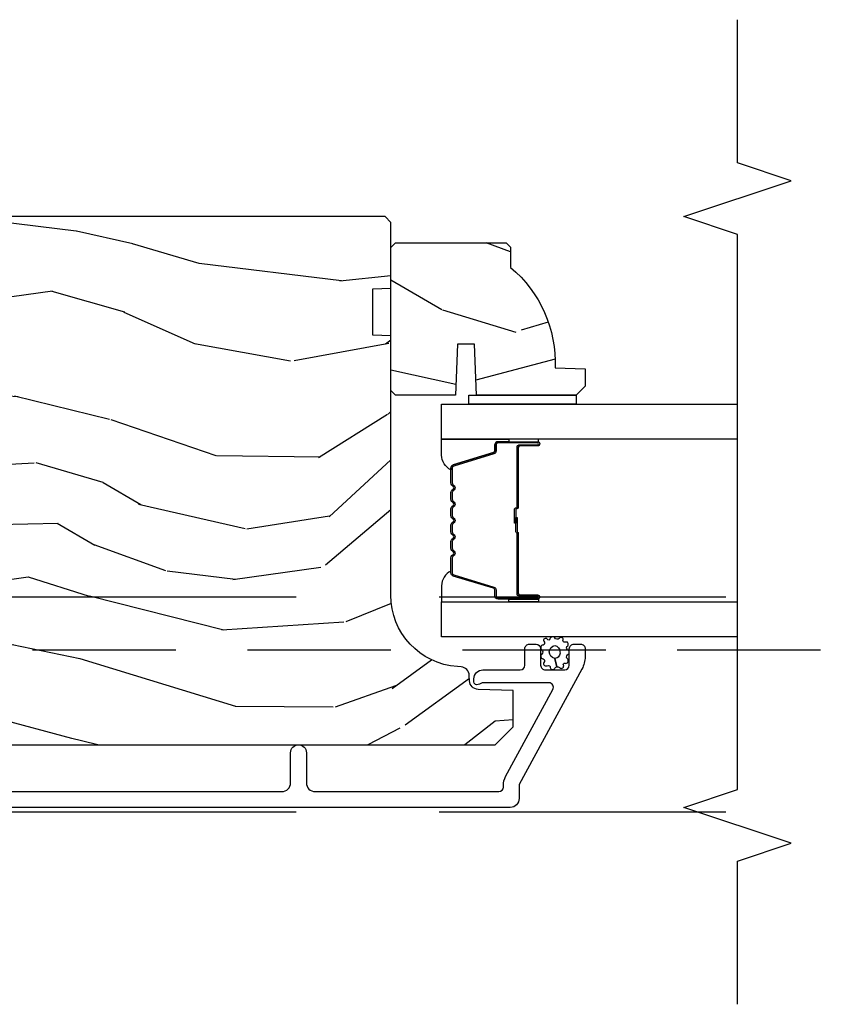
# Model space of a CAD drawing. Units: inches. Extents: x 15 to 460, y 1 to 200.
# Drawn here: x 72 to 75, y 143 to 147 of the extents above; entities that cross this region are included whole.
import ezdxf

# ---------------------------------------------------------------- set-up
doc = ezdxf.new("R2010")
doc.units = ezdxf.units.IN
doc.header["$MEASUREMENT"] = 0
doc.linetypes.add('DASHED', pattern=[0.75, 0.5, -0.25])
doc.linetypes.add('DASHEDX2', pattern=[1.5, 1, -0.5])
for name, color, linetype in [('ZP-ANNO-MARK', 9, 'Continuous'), ('ZP-SECT-ALUM', 63, 'Continuous'), ('ZP-SECT-GLAS', 153, 'Continuous'), ('ZP-SECT-SEAL', 8, 'Continuous'), ('ZP-SECT-TRCK-LOWR', 155, 'DASHEDX2'), ('ZP-SECT-TRCK-UPPR', 155, 'DASHED'), ('ZP-SECT-WDHA', 11, 'Continuous'), ('ZP-SECT-WOOD', 104, 'Continuous'), ('ZP-SECT-WSTP', 40, 'Continuous')]:
    doc.layers.add(name, color=color, linetype=linetype)

# ---------------------------------------------------------------- blocks, each defined once
blk = doc.blocks.new('101CS Vin22 PR SDM OSC Putty (Dual .8125 in 3mm IG) V J BH')
at = {"layer": 'ZP-SECT-WDHA'}
h = blk.add_hatch(dxfattribs=at)
h.set_pattern_fill('WOOD3', color=256, scale=2, angle=173, style=0, pattern_type=2)
h.set_pattern_definition([(168.2364000000001, (3.049519610966513, 3.875504847993966), (21.59228059164854, -4.666201280401625), [0.240832, -23.84235799999999]), (184.3099, (2.813745921440727, 3.924604413444001), (-8.184108816054923, -1.010132672315907), [0.3059419999999997, -9.892097999999988]), (217.9999999999999, (2.508669915343972, 3.901612447367086), (-0.2437387622349763, -1.985092917567377), [0.2262739999999999, -2.602152]), (219.8475999999999, (2.330363436136537, 3.762304158049233), (-31.44737757342475, -26.36403735489598), [0.4386339999999991, -43.42478999999988]), (185.9946, (1.993601400754471, 3.481250192545588), (18.35330903677993, 1.776531429411823), [0.2668339999999991, -26.41649399999994]), (173, (1.728227240723442, 3.453383452732396), (-2.228830990092939, -1.741353616472349), [0.4999999999999999, -1.5]), (163.5376999999999, (1.231954164902788, 3.514318124435022), (9.681724819007878, -3.203782232058678), [0.24331, -11.922214]), (167.2894, (2.983710165527697, 3.339529926107673), (17.62209057788452, -4.178742953792872), [0.200998, -19.898754]), (173, (2.787638322067579, 3.383754717821489), (-2.228830990092939, -1.741353616472349), [0.2999999999999999, -1.7]), (201.3008, (2.489874476575181, 3.420315520843019), (-23.29843993223823, -9.229447070409737), [0.2952959999999997, -29.23434999999997]), (225.125, (2.214750769071742, 3.313045088898548), (9.159066129650519, 8.95050452682622), [0.4560699999999999, -22.347438]), (212.2894, (1.892964882986263, 2.989851890461182), (-13.12924843365986, -8.463028508967469), [0.2842539999999999, -28.14108799999999]), (179.3402, (1.652668247812244, 2.838004838714824), (-16.12447631204362, -0.03518608878894458), [0.362216, -17.748554]), (161.1113, (1.290476859485182, 2.842175956275014), (27.06006826001223, -9.367638780794776), [0.38833, -38.44464599999999]), (166.2902, (2.908151172616499, 2.724151312090044), (-17.62209551473948, 4.178728581470507), [0.3423439999999996, -33.89213999999996]), (176.3665, (2.575560254794681, 2.805288734913404), (-32.00521686557151, 1.914704757148995), [0.340588, -33.718186]), (206.6900999999999, (2.235657176368534, 2.826873388638319), (4.213922740781546, 1.497617686570286), [0.360555999999999, -6.850547999999985]), (220.4896, (1.913519462195097, 2.664924961331621), (-22.53203227695936, -19.39864794873905), [0.325576, -32.232064]), (187.9314, (1.665910666416778, 2.453525140486875), (-22.56723171598314, -3.274145177918095), [0.3104839999999998, -30.73786599999998]), (173, (1.35839727345197, 2.410682251377011), (-2.228830990092939, -1.741353616472349), [0.24, -1.76]), (160.0054, (1.120186197058075, 2.439930893794326), (-17.37835547041449, 6.163828166257591), [0.266834, -26.416494]), (173, (2.475576573706633, 4.288529532463201), (-2.228830990092939, -1.741353616472349), [0, -2]), (36.15239999999995, (2.161102848225539, 4.024889103124281), (-33.18872196703769, -24.13521816952476), [0.4386339999999991, -43.42478999999988]), (19.56509999999997, (2.271539732961998, 2.298562455444312), (2.22882963767847, 1.741356420987403), [0.178886, -4.293249999999999]), (1.130099999999913, (2.440096664697052, 2.358467052630886), (12.15429190574818, 0.5226589581403358), [0.282842, -13.859292]), (329.8013999999999, (2.722884360892778, 2.36404548254302), (9.437983285123599, -5.188880605742973), [0.152316, -15.07923]), (199.5651, (2.161102848225539, 4.024889103124281), (-2.22882963767847, -1.741356420987403), [0.223606, -4.248530000000001]), (179.7097999999999, (1.950406683556707, 3.950008356641149), (18.10956990560499, -0.2085682674959841), [0.3423439999999988, -33.89213999999986]), (162.8753, (1.608066218262508, 3.95174208733323), (-33.0153485993375, 10.09885133981105), [0.5688579999999992, -56.31699199999995]), (162.6952, (3.076330866515605, 4.093865001355027), (-11.66681828928747, 3.447514485806157), [0.223606, -22.137072]), (188.5241, (2.862845486890734, 4.160378102969787), (22.56723288884001, 3.274146693534906), [0.37363, -36.989452]), (215.8789, (2.493341937959372, 4.104996451431532), (28.73106569831551, 20.65250402776133), [0.3821, -37.827846]), (207.6952, (2.183742986214469, 3.881057868158223), (-21.55708454255008, -11.45827774502209), [0.316228, -31.306548]), (182.4623000000001, (1.903744504974753, 3.734085590148084), (-10.16920128553176, -0.7663949867967665), [0.3649659999999987, -11.80055999999996]), (166.4180999999999, (1.53911572977961, 3.718405784675497), (33.25909787824337, -8.113716231818989), [0.52345, -51.82156]), (164.8699, (3.015396194813036, 3.597591925534402), (11.66681484615293, -3.447523090893746), [0.2828419999999988, -13.85929199999996]), (184.3099, (2.74235804608972, 3.671417187753491), (-8.184108816054923, -1.010132672315907), [0.3059419999999997, -9.892097999999988]), (215.5104, (2.437282039992994, 3.648425221676519), (24.27341716034904, 17.16977693881691), [0.325576, -32.23206399999999]), (217.9999999999999, (2.17225970804995, 3.459313710732658), (-0.2437387622349763, -1.985092917567377), [0.367696, -2.460732]), (190.354, (1.882511679337853, 3.232937740591296), (26.78115735799699, 4.771754878941618), [0.3352619999999991, -33.19084799999988]), (169.6335000000001, (1.55270997647213, 3.172681315316765), (31.51773414756367, -5.88493289025551), [0.3405879999999999, -33.71818599999998]), (155.8973, (1.217681671782145, 3.233967815107349), (-19.11971150693035, 8.392655253895237), [0.27203, -26.930912]), (164.2537999999999, (2.954461523110467, 3.101318849713664), (-13.65190509578902, 3.691271280745677), [0.2630579999999997, -26.04283399999998]), (187.9314, (2.701274297419957, 3.172706725064756), (-22.56723171598314, -3.274145177918095), [0.3104839999999998, -30.73786599999998]), (205.0054, (2.393760904455149, 3.129863835954893), (10.6566757515733, 4.736585927269304), [0.37736, -18.490604]), (222.8991, (2.051772267248879, 2.970352795516249), (25.00461488344247, 23.12507869099404), [0.49679, -49.18218]), (188.9454, (1.687847148229707, 2.632183447782268), (8.184108124374328, 1.01013730541453), [0.291204, -14.269016]), (166.991, (1.400184678297734, 2.586903171804408), (-19.60718401789772, 4.422477755810226), [0.3820999999999999, -37.82784599999999]), (149.8014, (1.027891914410219, 2.672915368363988), (-9.437983285123595, 5.188880605742974), [0.152316, -15.07923]), (163.5376999999999, (2.881339917067379, 2.505791158728925), (9.681724819007878, -3.203782232058678), [0.24331, -11.922214]), (183.008, (2.648003614409731, 2.574741647211795), (-22.3234926718184, -1.28906605277084), [0.3452539999999999, -34.1801]), (210.4054, (2.303225762247337, 2.556624454871042), (-28.24357427890453, -16.68234169772801), [0.428018, -42.37385]), (202.0546, (2.177812728214207, 4.325090335484731), (-14.87060164025553, -6.234198365717081), [0.205912, -20.385348]), (183.7843, (1.986967486578294, 4.247772202133547), (32.49269206171861, 2.055459133016294), [0.427552, -42.32756599999999]), (165.875, (1.560348555416539, 4.219553634232398), (13.65190860896507, -3.691259792938637), [0.4837359999999999, -15.64078])])
edge = h.paths.add_edge_path()
edge.add_line((4.040395210685517, 3.669113987633466), (4.040396734937815, 4.574972413070327))
edge.add_line((4.040396734937815, 4.574972413070327), (3.9778967386099, 4.577155066329794))
edge.add_line((3.9778967386099, 4.577155066329794), (3.977897010231061, 4.738578737034686))
edge.add_line((3.977897010231061, 4.738578737034686), (4.040397013903828, 4.74076117996168))
edge.add_line((4.040397013903828, 4.74076117996168), (4.040397400915765, 4.970761179961187))
edge.add_line((4.040397400915765, 4.970761179961187), (4.020397434569247, 4.990761213614405))
edge.add_line((4.020397434569247, 4.990761213614405), (0.1247500531073342, 4.990767768666558))
edge.add_line((0.1247500531073342, 4.990767768666558), (0.09375000094490815, 4.959767820829256))
edge.add_line((0.09375000094490815, 4.959767820829256), (0.09374531609097403, 4.709767766016881))
edge.add_line((0.09374531609097403, 4.709767766016881), (0.3937500531073397, 4.709767766016881))
edge.add_line((0.3937500531073397, 4.709767766016881), (0.3937500531073397, 4.616767765139954))
edge.add_line((0.3937500531073397, 4.616767765139954), (0.09374531609097403, 4.616767765139954))
edge.add_line((0.09374531609097403, 4.616767765139954), (0.09374531609108772, 3.715767756644027))
edge.add_line((0.09374531609108772, 3.715767756644027), (0.3937500531073397, 3.715767756644027))
edge.add_line((0.3937500531073397, 3.715767756644027), (0.3937500531073397, 3.622767755767057))
edge.add_line((0.3937500531073397, 3.622767755767057), (0.09374531609108772, 3.622767755767114))
edge.add_line((0.09374531609108772, 3.622767755767114), (0.09374765851799793, 3.567670667326411))
edge.add_line((0.09374765851799793, 3.567670667326411), (0.1252287201431841, 3.535571269571903))
edge.add_line((0.1252287201431841, 3.535571269571903), (0.1562476026828676, 3.534488014066937))
edge.add_line((0.1562476026828676, 3.534488014066937), (0.1562474608561502, 3.450200828436607))
edge.add_line((0.1562474608561502, 3.450200828436607), (0.1847483154987799, 3.421699877879121))
edge.add_line((0.1847483154987799, 3.421699877879121), (0.7273829585648741, 3.399337134890573))
edge.add_arc((0.7254219674728862, 3.351753450644541), 0.04762407471530408, -88.00009640936742, 87.6400950935456, ccw=False)
edge.add_line((0.7270839436250185, 3.304158384432185), (0.5476669591318455, 3.29789330753988))
edge.add_line((0.5476669591318455, 3.29789330753988), (0.5166871505942368, 3.265812884710556))
edge.add_line((0.5166871505942368, 3.265812884710556), (0.5166870219017596, 3.18933133616531))
edge.add_line((0.5166870219017596, 3.18933133616531), (0.5788007581685974, 3.146767004650769))
edge.add_line((0.5788007581685974, 3.146767004650769), (4.404746950275182, 3.146760566882165))
edge.add_line((4.404746950275182, 3.146760566882165), (4.467747056282803, 3.20976046087435))
edge.add_line((4.467747056282803, 3.20976046087435), (4.46774726871439, 3.336007933267865))
edge.add_line((4.46774726871439, 3.336007933267865), (4.344907192184962, 3.340297810214793))
edge.add_arc((4.345989128713433, 3.371278924032011), 0.03100000000011427, 181.9999035900666, 267.99990359067095, ccw=False)
edge.add_line((4.315008011255316, 3.370197091765249), (4.314351415742237, 3.389000434336481))
edge.add_arc((4.283370298284167, 3.387918602069741), 0.03100000000006649, 1.999903590028593, 85.99990359060726)
edge.add_line((4.285532801005672, 3.418843083989145), (4.27295567260893, 3.419722583747841))
edge.add_arc((4.290395210685146, 3.669113566968325), 0.2499999999999827, 179.9999035906513, 265.9999035906999, ccw=False)
h = blk.add_hatch(dxfattribs=at)
h.set_pattern_fill('WOOD3', color=256, scale=2, angle=150, style=0, pattern_type=2)
h.set_pattern_definition([(145.2364000000001, (-3.929925713490533, 4.230249882431579), (18.05256898966999, -12.73203708802755), [0.240832, -23.84235799999999]), (161.3099, (-4.127771810398798, 4.367570390507268), (-7.928202165339343, 2.267954045878473), [0.3059419999999999, -9.892097999999997]), (195, (-4.417579431534122, 4.465608866280192), (-1.000000309448951, -1.732051343550185), [0.2262739999999999, -2.602152]), (196.8476000000001, (-4.636143496139638, 4.407044801674687), (-39.24871375190076, -11.98075501449067), [0.4386339999999999, -43.42478999999999]), (162.9946, (-5.055951117274972, 4.279916672463671), (17.58845617547921, -5.535903348369011), [0.266834, -26.41649399999999]), (150, (-5.311117722258928, 4.357955148236599), (-2.732050807568876, -0.7320508075688785), [0.4999999999999999, -1.5]), (140.5377000000001, (-5.744130424151138, 4.607955148236599), (7.660257238721531, -6.732048358268257), [0.2433099999999999, -11.922214]), (144.2894000000001, (-4.199925713490529, 3.762596164387986), (14.58845495491914, -10.73205250813353), [0.200998, -19.898754]), (150, (-4.363130794247425, 3.879916672463665), (-2.732050807568876, -0.7320508075688785), [0.2999999999999999, -1.7]), (178.3008, (-4.622938415382748, 4.029916672463671), (-25.05255930464865, 0.6076749037684159), [0.2952959999999994, -29.23434999999996]), (202.125, (-4.91810502036671, 4.038673115933847), (11.92820555975032, 4.660250613045349), [0.4560699999999999, -22.347438]), (189.2894, (-5.340592133426341, 3.866903970571443), (-15.3923055851125, -2.660252760710984), [0.284254, -28.14108799999999]), (156.3402, (-5.62111772225893, 3.821019397890254), (-14.85640700479468, 6.267945860199123), [0.3622159999999994, -17.74855399999997]), (138.1113, (-5.952886867621316, 3.966378381738878), (21.24869609599578, -19.19616797134223), [0.3883299999999994, -38.44464599999993]), (143.2902, (-4.509925713490532, 3.225660414041627), (-14.58846511503182, 10.73204120732395), [0.3423439999999999, -33.89214]), (153.3665, (-4.784374350777242, 3.430301430192998), (-28.71282271007187, 14.2679295253128), [0.3405879999999999, -33.71818599999999]), (183.6901, (-5.088822988063953, 3.582980922117315), (4.464102183682126, -0.267946438768021), [0.3605559999999999, -6.850547999999998]), (197.4896000000001, (-5.448630609199284, 3.55977584136042), (-28.32050067326507, -9.05258318849647), [0.3255759999999995, -32.23206399999993]), (164.9314000000001, (-5.75915619803186, 3.461929744452164), (-22.05255676375398, 5.803853388083501), [0.3104839999999995, -30.73786599999996]), (150, (-6.05896381916719, 3.542647712149403), (-2.732050807568876, -0.7320508075688785), [0.2399999999999999, -1.76]), (137.0054, (-6.266809916075459, 3.662647712149408), (-13.58846102032252, 12.46409818712976), [0.2668339999999995, -26.41649399999996]), (150, (-4.296861463836876, 4.834698519718287), (-2.732050807568876, -0.7320508075688785), [0, -2]), (13.15240000000007, (-4.689348576896521, 4.714890898582951), (-39.98076068225504, -9.2487186768837), [0.4386339999999999, -43.42478999999999]), (356.5651, (-5.262220447685507, 3.082647712149409), (2.732050658476126, 0.7320539175690295), [0.178886, -4.293249999999999]), (338.1301, (-5.083656383079997, 3.071929744452163), (11.39230381404811, -4.267950084652449), [0.2828419999999999, -13.859292]), (306.8014000000001, (-4.821169270020349, 2.966570760603545), (6.660252246081225, -8.464103641230889), [0.152316, -15.07923]), (176.5651, (-4.689348576896521, 4.714890898582951), (-2.732050658476126, -0.7320539175690293), [0.2236059999999999, -4.24853]), (156.7098000000001, (-4.912553657653419, 4.728288358204509), (16.58845287751988, -7.267960788178633), [0.3423439999999999, -33.89214]), (139.8753000000001, (-5.227002294940121, 4.863647342053127), (-26.44485304366463, 22.19616608827663), [0.5688579999999999, -56.31699199999999]), (139.6952000000001, (-3.819925713490534, 4.42077547126415), (-9.39231163411466, 7.732042892584747), [0.2236059999999999, -22.137072]), (165.5241000000001, (-3.990451302323109, 4.565416487415533), (22.05255843557309, -5.803852451222556), [0.37363, -36.98945199999999]), (192.8789, (-4.352220447685511, 4.658813947037089), (34.5166616250568, 7.784608470498114), [0.3820999999999999, -37.82784599999999]), (184.6952, (-4.724707560745145, 4.573647342053135), (-24.32050674155793, -2.124376306249664), [0.316228, -31.30654799999999]), (159.4623, (-5.039874165729103, 4.547762769371928), (-9.660253517126403, 3.267953189122348), [0.364966, -11.80056]), (143.4181, (-5.381643311091494, 4.675801245144868), (27.44487951887242, -20.46408001742645), [0.5234499999999999, -51.82155999999998]), (141.8699, (-4.069925713490534, 3.987762769371926), (9.39230510241702, -7.732049468269794), [0.2828419999999999, -13.859292]), (161.3099, (-4.292412826550176, 4.16240378552331), (-7.928202165339343, 2.267954045878473), [0.3059419999999999, -9.892097999999997]), (192.5104, (-4.582220447685501, 4.260442261296248), (29.05256462519007, 6.320483325522691), [0.325576, -32.23206399999999]), (195, (-4.90006654459377, 4.189916672463667), (-1.000000309448951, -1.732051343550185), [0.367696, -2.460732]), (167.354, (-5.25523314957772, 4.094750067479708), (26.51665849783282, -6.071808311187841), [0.3352619999999999, -33.19084799999999]), (146.6335000000001, (-5.582361278788738, 4.168147527101269), (26.71280078336289, -17.73206911862454), [0.3405879999999999, -33.71818599999999]), (132.8973, (-5.866809916075454, 4.355468035176955), (-14.32051558036394, 15.19614634805592), [0.2720299999999999, -26.93091199999999]), (141.2538, (-4.319925713490534, 3.554750067479716), (-11.12435030646009, 8.732057413442103), [0.263058, -26.04283399999999]), (164.9314000000001, (-4.525092318474492, 3.719391083631095), (-22.05255676375398, 5.803853388083501), [0.3104839999999995, -30.73786599999996]), (182.0054, (-4.824899939609821, 3.800109051328334), (11.6602533155405, 0.1961553924894144), [0.3773599999999999, -18.490604]), (199.8991000000001, (-5.202028068820837, 3.786903970571444), (32.05255745225327, 11.51666578068247), [0.4967899999999998, -49.18217999999998]), (165.9454, (-5.669156198031857, 3.617814317133366), (7.92820333893985, -2.267949510827565), [0.291204, -14.269016]), (143.9910000000001, (-5.951643311091502, 3.6885322848306), (-16.32050832676354, 11.73204937631879), [0.3820999999999999, -37.82784599999999]), (126.8014000000001, (-6.260732964529581, 3.913173300981981), (-6.660252246081223, 8.464103641230889), [0.152316, -15.07923]), (140.5377000000001, (-4.619925713490531, 3.035134825209056), (7.660257238721531, -6.732048358268257), [0.2433099999999999, -11.922214]), (160.008, (-4.807771810398791, 3.189775841360429), (-21.05256158391519, 7.535891925485286), [0.3452539999999995, -34.18009999999993]), (187.4054, (-5.132220447685512, 3.307814317133364), (-32.51665739997305, -4.320532849143683), [0.4280179999999999, -42.37384999999999]), (179.0546, (-4.556669084972214, 4.984698519718279), (-16.12435634627565, 0.07179710718363275), [0.2059119999999999, -20.385348]), (160.7843, (-4.762553657653413, 4.988095979339846), (30.7128126111546, -10.80384612891512), [0.4275519999999999, -42.32756599999999]), (142.8750000000001, (-5.166284327242877, 5.128813947037088), (11.12435802899951, -8.73204821156721), [0.4837359999999998, -15.64078])])
edge = h.paths.add_edge_path()
edge.add_line((4.443396386738584, 4.899250485885659), (4.458396386738457, 4.884250485885559))
edge.add_line((4.458396386738457, 4.884250485885559), (4.458396386738457, 4.813350485885394))
edge.add_arc((4.176396386738419, 4.478208724834798), 0.4380000000001328, -2.0094582051282828, 49.92156997171742, ccw=False)
edge.add_line((4.614127039647826, 4.46285048588561), (4.718396386738675, 4.459209320050832))
edge.add_line((4.718396386738675, 4.459209320050832), (4.718396386738675, 4.398250485885455))
edge.add_line((4.718396386738675, 4.398250485885455), (4.687396386738726, 4.36725048588562))
edge.add_line((4.687396386738726, 4.36725048588562), (4.339197434574714, 4.367256963465735))
edge.add_line((4.339197434574714, 4.367256963465735), (4.332737092218792, 4.545150060200001))
edge.add_line((4.332737092218792, 4.545150060200001), (4.272657776930771, 4.545150060200001))
edge.add_line((4.272657776930771, 4.545150060200001), (4.266197434574622, 4.367256963465735))
edge.add_line((4.266197434574622, 4.367256963465735), (4.056396386738641, 4.36725048588562))
edge.add_line((4.056396386738641, 4.36725048588562), (4.040396386738792, 4.383250485885583))
edge.add_line((4.040396386738792, 4.383250485885583), (4.040396386738792, 4.88325048588581))
edge.add_line((4.040396386738792, 4.88325048588581), (4.056396386738413, 4.899250485885659))
edge.add_line((4.056396386738413, 4.899250485885659), (4.443396386738584, 4.899250485885659))
at = {"layer": 'ZP-SECT-ALUM'}
blk.add_lwpolyline([(4.250428749841561, 4.113001732764303, -0.3297505471403154), (4.258566475237245, 4.12399923745788), (4.398475351774621, 4.166773673623766, 0.3297505471403161), (4.403428749841552, 4.173467806915511), (4.403428749841552, 4.19351128512713, -0.4142135623730919), (4.41492874984155, 4.205011285127142), (4.552928749841556, 4.205011285127142, -1), (4.552928749841556, 4.190011285127127), (4.490428749841556, 4.190011285127127, 0.4142135623730949), (4.48542874984156, 4.185011285127132), (4.48542874984156, 3.975011285127138, -0.4142135623730949), (4.48042874984155, 3.970011285127129), (4.478628749841562, 3.970011285127129, 0.4142135623730931), (4.47642874984156, 3.967811285127141), (4.47642874984156, 3.920011285127131), (4.471928749841553, 3.920011285127131), (4.471928749841553, 3.967811285127141, -0.4142135623730951), (4.478628749841562, 3.974511285127136), (4.48042874984155, 3.974511285127136, 0.414213562373095), (4.480928749841553, 3.975011285127138), (4.480928749841553, 4.185011285127132, -0.4142135623730944), (4.490428749841556, 4.194511285127135), (4.552928749841556, 4.194511285127135, 1), (4.552928749841556, 4.200511285127135), (4.41492874984155, 4.200511285127135, 0.4142135623730951), (4.40792874984156, 4.19351128512713), (4.40792874984156, 4.173467806915511, -0.3297505471403194), (4.399791024445875, 4.162470302221934), (4.259882147908499, 4.119695866056048, 0.3297505471403169), (4.254928749841554, 4.113001732764303), (4.254928749841554, 4.060845808906294, 0.1989123673796678), (4.256979002373242, 4.055896061437977), (4.262146264262825, 4.050728799548409, -0.4142135623731955), (4.262146264262825, 4.037293770705858), (4.256979002373257, 4.03212650881629, 0.198912367379747), (4.254928749841554, 4.027176761347988), (4.254928749841554, 4.003845808906291, 0.198912367379658), (4.256979002373242, 3.998896061437989), (4.262146264262825, 3.993728799548407, -0.4142135623731955), (4.262146264262825, 3.980293770705856), (4.256979002373257, 3.975126508816288, 0.198912367379747), (4.254928749841554, 3.970176761347986), (4.254928749841554, 3.946845808906289, 0.1989123673796579), (4.256979002373242, 3.941896061437987), (4.262146264262825, 3.936728799548405, -0.414213562373095), (4.262146264262825, 3.923293770705868), (4.256979002373242, 3.918126508816286, 0.198912367379658), (4.254928749841554, 3.913176761347984), (4.254928749841554, 3.889845808906301, 0.198912367379658), (4.256979002373242, 3.884896061437985), (4.262146264262825, 3.879728799548417, -0.4142135623730951), (4.262146264262825, 3.866293770705866), (4.256979002373242, 3.861126508816284, 0.1989123673796581), (4.254928749841554, 3.856176761347982), (4.254928749841554, 3.832845808906299, 0.198912367379658), (4.256979002373242, 3.827896061437997), (4.262146264262825, 3.822728799548415, -0.4142135623730951), (4.262146264262825, 3.809293770705864), (4.256979002373242, 3.804126508816296, 0.1989123673796711), (4.254928749841554, 3.799176761347979), (4.254928749841554, 3.747020837489998, 0.3297505471403128), (4.259882147908513, 3.740326704198253), (4.399791024445875, 3.697552268032354, -0.3297505471403153), (4.407928749841574, 3.686554763338762), (4.40792874984156, 3.666511285127143, 0.4142135623733994), (4.414928749841565, 3.659511285127138), (4.552928749841556, 3.659511285127138, 1), (4.552928749841556, 3.665511285127138), (4.490428749841556, 3.665511285127138, -0.4142135623730945), (4.480928749841553, 3.675011285127141), (4.480928749841553, 3.884808004391118, 0.3419987131196729), (4.480178749841556, 3.885776250227678, -0.3419987131196799), (4.47642874984156, 3.890617479410437), (4.47642874984156, 3.940011285127142), (4.480870220446604, 3.940011285127142), (4.480870220446604, 3.891011285127135, 0.3279189694272522), (4.481571532661206, 3.890056934244669, -0.3279189694272557), (4.48542874984156, 3.884808004391118), (4.48542874984156, 3.675011285127141, 0.4142135623730951), (4.490428749841556, 3.670011285127146), (4.552928749841556, 3.670011285127146, -1), (4.552928749841556, 3.655011285127131), (4.414928749841565, 3.655011285127131, -0.4142135623730951), (4.403428749841567, 3.666511285127143), (4.403428749841567, 3.686554763338762, 0.3297505471403178), (4.398475351774621, 3.693248896630507), (4.258566475237259, 3.736023332796407, -0.3297505471403159), (4.250428749841561, 3.747020837489998), (4.250428749841561, 3.799176761347979, -0.1989123673797588), (4.253797021857906, 3.807308489331632), (4.258964283747488, 3.8124757512212, 0.4142135623731957), (4.258964283747488, 3.819546819033064), (4.253797021857906, 3.824714080922647, -0.1989123673796579), (4.250428749841561, 3.832845808906299), (4.250428749841561, 3.856176761347982, -0.1989123673797421), (4.253797021857906, 3.864308489331634), (4.258964283747488, 3.869475751221202, 0.4142135623731957), (4.258964283747488, 3.876546819033067), (4.253797021857906, 3.881714080922649, -0.198912367379658), (4.250428749841561, 3.889845808906301), (4.250428749841561, 3.913176761347984, -0.1989123673796579), (4.253797021857906, 3.921308489331622), (4.258964283747488, 3.926475751221204, 0.4142135623730951), (4.258964283747488, 3.933546819033069), (4.253797021857906, 3.938714080922651, -0.198912367379658), (4.250428749841561, 3.946845808906289), (4.250428749841561, 3.970176761347972, -0.1989123673796581), (4.253797021857906, 3.978308489331624), (4.258964283747488, 3.983475751221206, 0.4142135623731974), (4.258964283747488, 3.990546819033071), (4.253797021857906, 3.995714080922639, -0.1989123673797477), (4.250428749841561, 4.003845808906291), (4.250428749841561, 4.027176761347974, -0.1989123673796584), (4.253797021857906, 4.035308489331626), (4.258964283747488, 4.040475751221209, 0.4142135623731974), (4.258964283747488, 4.047546819033073), (4.253797021857906, 4.052714080922641, -0.1989123673797574), (4.250428749841561, 4.060845808906294)], format="xyb", close=True, dxfattribs=at)
blk.add_lwpolyline([(2.009915185131661, 2.983261285127966), (3.659896768206238, 2.983261285127966, 0.4142135623730941), (3.690896768206414, 3.014261285128143), (3.690896768206414, 3.119261285128118, -1), (3.745896768206251, 3.119261285128118), (3.745896768206478, 3.014261285127873, 0.414213562372461), (3.776896768204608, 2.983261285129771), (4.417396768208448, 2.983261285129771, 0.4142135623730993), (4.433396768206705, 2.999261285128028), (4.433396768206705, 3.005189963896427, -0.1249997101996984), (4.441273655882981, 3.036205283310778), (4.606062065204981, 3.339707777954345, 0.5686563509218843), (4.592000991402358, 3.363342318118526), (4.364166925780466, 3.363342318118541, 0.1176045686284655), (4.355140109402384, 3.361189351095334), (4.349653426135603, 3.358414252150979, -0.1275590707809418), (4.339842245997318, 3.356276671709225, -0.3980554433201608), (4.33039676820664, 3.366261285127848), (4.33039676820664, 3.377342318057487, -0.4142135623730992), (4.361396768206589, 3.408342318057464), (4.492396768206675, 3.408342318057464, 0.414213562373087), (4.508396768206751, 3.424342318057512), (4.508396768206751, 3.482261231518436, -0.4142135623737008), (4.524396768206827, 3.498261231518484), (4.547396768206738, 3.498261231518427, -0.4142135623724976), (4.563396768206815, 3.482261231518393), (4.563396768206587, 3.424261231518514, 0.4142135623743651), (4.579396768206664, 3.408261231518395), (4.647396768206647, 3.408261231518424, 0.414213562372961), (4.663396768206724, 3.424261231518472), (4.663396768206496, 3.482261231518336, -0.4142135623744669), (4.679396768206573, 3.498261231518441), (4.702415188220186, 3.498261231518427, -0.4283400920124923), (4.71839676820656, 3.481493702276211), (4.71839676820656, 3.454194032328502, -0.1249997101997706), (4.707490308346053, 3.411249743905017), (4.488396768206769, 3.007729640359997), (4.488396768206769, 2.959261231518383, -0.4142135623730941), (4.45739676820682, 2.928261231518405), (0.2179151315222612, 2.928261231518405, -0.4142135623730916)], format="xyb", dxfattribs=at)
at = {"layer": 'ZP-SECT-GLAS'}
for points in [[(5.25, 4.214261285127122), (4.217896505271426, 4.214261285127122), (4.217896505271426, 4.336261285127136), (5.25, 4.336261285127136)], [(5.25, 3.523761285127136), (4.217896505271426, 3.523761285127136), (4.217896505271426, 3.645761285127151), (5.25, 3.645761285127151)]]:
    blk.add_lwpolyline(points, dxfattribs=at)
at = {"layer": 'ZP-SECT-SEAL'}
for points in [[(4.258566475237245, 4.123999237457895, 0.3297505471404568), (4.250428749841561, 4.113001732764303), (4.250428749841561, 4.106784255633428, -0.3006645954625839), (4.217939498022901, 4.158456066858676), (4.217939498022901, 4.214261285127122), (4.452597813914608, 4.214261285127122), (4.452597813914608, 4.205011285127171), (4.41492874984155, 4.205011285127171, 0.4142135623730894), (4.403428749841552, 4.193511285127158), (4.403428749841552, 4.173467806915539, -0.3297505471403212), (4.398475351774621, 4.166773673623794)], [(4.452597813914608, 4.214261283160113), (4.452597813914608, 4.205011285127171), (4.552928749841556, 4.205011285127171, -0.1201675316467601), (4.556381287526492, 4.204169361691314), (4.556343311339987, 4.214261287094132)], [(4.258566475237259, 3.736023332796407, -0.3297505471404568), (4.250428749841561, 3.747020837489984), (4.250428749841561, 3.753238314620873, 0.3006645954625839), (4.217939498022901, 3.701566503395625), (4.217939498022901, 3.645761285127151), (4.452597813914608, 3.645761285127151), (4.452597813914608, 3.655011285127131), (4.414928749841565, 3.655011285127131, -0.4142135623730894), (4.403428749841567, 3.666511285127129), (4.403428749841567, 3.686554763338762, 0.3297505471403212), (4.398475351774621, 3.693248896630507)], [(4.452597813914608, 3.645761285127151), (4.452597813914608, 3.655011283160121), (4.552928749841556, 3.655011283160121, 0.1201675316467601), (4.556381287526492, 3.655853206595978), (4.556343311339987, 3.645761281193131)]]:
    blk.add_lwpolyline(points, format="xyb", close=True, dxfattribs=at)
at = {"layer": 'ZP-SECT-WOOD'}
blk.add_lwpolyline([(0.5788007581685974, 3.146767004650769), (4.404746950275182, 3.146760566882165), (4.467747056282803, 3.20976046087435), (4.46774726871439, 3.336007933267865), (4.344907192184962, 3.340297810214793, -0.3939104756179856), (4.315008011255316, 3.370197091765249), (4.314351415742237, 3.389000434336481, 0.3838640350383131), (4.285532801005672, 3.418843083989145), (4.27295567260893, 3.419722583747841, -0.3939104756151873), (4.040395210685517, 3.669113987633466), (4.040396734937815, 4.574972413070327), (3.9778967386099, 4.577155066329794), (3.977897010231061, 4.738578737034686), (4.040397013903828, 4.74076117996168), (4.040397400915765, 4.970761179961187), (4.020397434569247, 4.990761213614405), (0.1247500531073342, 4.990767768666558)], format="xyb", dxfattribs=at)
blk.add_lwpolyline([(4.443396386738584, 4.899250485885659), (4.458396386738457, 4.884250485885559), (4.458396386738457, 4.813350485885394, -0.2305512263099461), (4.614127039647826, 4.46285048588561), (4.718396386738675, 4.459209320050832), (4.718396386738675, 4.398250485885455), (4.687396386738726, 4.36725048588562), (4.339197434574714, 4.367256963465735), (4.332737092218792, 4.545150060200001), (4.272657776930771, 4.545150060200001), (4.266197434574622, 4.367256963465735), (4.056396386738641, 4.36725048588562), (4.040396386738792, 4.383250485885583), (4.040396386738792, 4.88325048588581), (4.056396386738413, 4.899250485885659)], format="xyb", close=True, dxfattribs=at)
at = {"layer": 'ZP-SECT-WSTP'}
blk.add_lwpolyline([(4.687396386738726, 4.36725048588562), (4.687396386738726, 4.336272084368318), (4.312896505272363, 4.336250485885955), (4.312896505272363, 4.367250485885791)], close=True, dxfattribs=at)
blk.add_lwpolyline([(4.612353060811472, 3.520545026766456, 0.3010267449322229), (4.603219739658186, 3.523761285127989, 0.2803555571211003), (4.595856016230243, 3.516421415402704, -0.822328596095739), (4.586659810067147, 3.51550204854567, 0.399977613799482), (4.576290493317913, 3.516875147761141, 0.3590401367524902), (4.574063968137636, 3.508019537990947, -0.5680792870158514), (4.571892316669562, 3.494818557103088, 0.2803555571213397), (4.563579189126187, 3.48857435813494, 0.2803555571208967), (4.567196768206429, 3.478826987622654, -0.4843221048380025), (4.567196768206429, 3.463134951425843, 0.2803555571201027), (4.563579189126187, 3.453387580913557, 0.2803555571214109), (4.571892316669562, 3.447143381945409, -0.5680792870163976), (4.574063968137636, 3.433942401057664, 0.2803555571221044), (4.576290493317799, 3.423786580267063, 0.280355557120241), (4.586659810067147, 3.423028041896202, -0.6366156260879632), (4.596661079863964, 3.416509334475506, 0.2803555571210719), (4.604024803291907, 3.409169464750164, 0.2803555571218044), (4.613158124445306, 3.414137417549625, -0.2294157338694378), (4.620383485006926, 3.419015343825492), (4.612911955997617, 3.448480969524269, -0.3764303954885285), (4.593550120714951, 3.470980969524192, -0.3430061663890114), (4.612911955997617, 3.493480969524228, -0.3748659305078876), (4.630851831471489, 3.470980969524305, -0.4300115636979657), (4.612911955997617, 3.448480969524269), (4.620383485006926, 3.419015343825492, -0.2294157338707324), (4.628690438339561, 3.416370627143124, 0.2803555571208678), (4.638853429856397, 3.414177065259821, 0.2803555571216368), (4.64385099048053, 3.423294219317711, -0.8108383803813489), (4.648714232143504, 3.431306852077171, 0.2803555571214151), (4.658449813750906, 3.434956038434791, 0.2803555571211002), (4.657724923658805, 3.445327761756403, -0.4723006760677282), (4.657179574880558, 3.461409962255232, 0.2803555571202111), (4.66339676820661, 3.469743305969132, 0.2803555571213434), (4.657179574880558, 3.478076649683146, -0.5210826028740015), (4.657874365427745, 3.492645110966293, 0.2803555571210847), (4.658599255519846, 3.503016834287962, 0.2934611832830513), (4.648863673912444, 3.504985866476773, -0.6300075592615619), (4.641325479486511, 3.511388224998427, 0.4643759882381032), (4.638048366222563, 3.52050537905626, 0.2803555571210271), (4.627885374705841, 3.518311817172901, -0.4843221048395129)], format="xyb", close=True, dxfattribs=at)

msp = doc.modelspace()

# ---------------------------------------------------------------- linework, layer by layer
at = {"layer": 'ZP-ANNO-MARK'}
msp.add_lwpolyline([(75.00000000000003, 143.2407612315184), (75.00000000000003, 143.7407612315184), (75.18750000000003, 143.8032612315184), (74.8125, 143.9282612315184), (75.00000000000003, 143.9907612315184), (75.00000000000003, 145.9282613120081), (74.8125, 145.9907613120081), (75.18750000000003, 146.1157613120081), (75.00000000000003, 146.1782613120081), (75.00000000000003, 146.6782613120081)], dxfattribs=at)
at = {"layer": 'ZP-SECT-TRCK-LOWR'}
for p, q in [((80.959783651751, 144.6625607922241), (32.79021687022304, 144.6626513361315)), ((80.959783651751, 143.9120613482361), (32.79021687022304, 143.9120613482362))]:
    msp.add_line(p, q, dxfattribs=at)
at = {"layer": 'ZP-SECT-TRCK-UPPR'}
msp.add_line((32.79021687022304, 144.4777708905024), (80.959783651751, 144.4777708905024), dxfattribs=at)

# ---------------------------------------------------------------- block references
msp.add_blockref('101CS Vin22 PR SDM OSC Putty (Dual .8125 in 3mm IG) V J BH', (69.75000000000003, 141))

doc.saveas('drawing.dxf')
